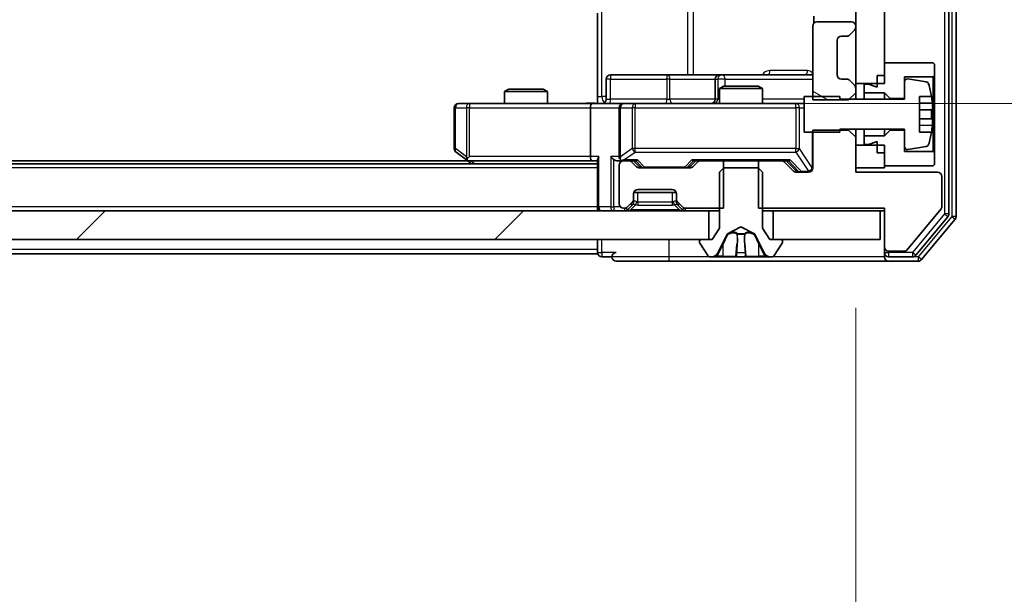
# Model space of a CAD drawing. Units: millimetres. Extents: x 36 to 10067, y 20 to 1846.
# Drawn here: x 2809 to 2878, y 1389 to 1429 of the extents above; entities that cross this region are included whole.
import ezdxf

# ---------------------------------------------------------------- set-up
doc = ezdxf.new("R2010")
doc.units = ezdxf.units.MM
doc.header["$LTSCALE"] = 2.5
doc.layers.get('Defpoints').update_dxf_attribs({"lineweight": 25})
for name, color, linetype, lineweight in [('Dimension (ISO)', 7, 'Continuous', 18), ('Dimension (ISO) @ 1', 7, 'Continuous', 18), ('Hatch (ISO)', 1, 'Continuous', 18), ('Visible (ISO)', 7, 'Continuous', 35), ('Visible Narrow (ISO)', 7, 'Continuous', 25)]:
    doc.layers.add(name, color=color, linetype=linetype, lineweight=lineweight)
doc.styles.add('Note Text (TK)', font='MS PGothic.ttf')
doc.dimstyles.new('Default - Method 1b (TK)', dxfattribs={"dimscale": 2.5, "dimtxt": 2.5, "dimasz": 2.5, "dimexe": 1, "dimexo": 1.5, "dimgap": 1, "dimtad": 1, "dimrnd": 1e-08, "dimdsep": 46, "dimtxsty": 'Note Text (TK)', "dimcen": 0.09, "dimdle": 5, "dimclrd": 100, "dimclre": 100, "dimclrt": 7, "dimadec": 1, "dimazin": 1, "dimtfac": 1, "dimtmove": 0, "dimatfit": 3, "dimfxl": 1, "dimtolj": 1, "dimlwd": -1, "dimlwe": -1, "dimarcsym": 0})

# ---------------------------------------------------------------- blocks, each defined once
blk = doc.blocks.new('*D34')
at = {"layer": 'Defpoints', "color": 0}
for p in [(2451.686, 1419.039), (2867.686, 1419.039), (2867.686, 1331.161)]:
    blk.add_point(p, dxfattribs=at)
at = {"layer": 'Dimension (ISO)', "color": 100}
for p, q in [((2451.686, 1409.289), (2451.686, 1324.661)), ((2867.686, 1409.289), (2867.686, 1324.661)), ((2467.936, 1331.161), (2851.436, 1331.161))]:
    blk.add_line(p, q, dxfattribs=at)
for points in [[(2467.936, 1333.869), (2467.936, 1328.452), (2451.686, 1331.161)], [(2851.436, 1333.869), (2851.436, 1328.452), (2867.686, 1331.161)]]:
    blk.add_solid(points, dxfattribs=at)
at = {"layer": 'Dimension (ISO)', "color": 7, "insert": (2643.021, 1345.786), "char_height": 16.25, "attachment_point": 4, "style": 'Note Text (TK)'}
blk.add_mtext('\\A1;416', dxfattribs=at)
blk = doc.blocks.new('*D36')
at = {"layer": 'Defpoints', "color": 0}
for p in [(2849.31, 1467.539), (2849.31, 1423.539), (2940.239, 1423.539)]:
    blk.add_point(p, dxfattribs=at)
at = {"layer": 'Dimension (ISO)', "color": 100}
for p, q in [((2940.239, 1483.789), (2940.239, 1500.039)), ((2859.06, 1467.539), (2946.739, 1467.539)), ((2940.239, 1467.539), (2940.239, 1423.539)), ((2859.06, 1423.539), (2946.739, 1423.539)), ((2940.239, 1407.289), (2940.239, 1391.039))]:
    blk.add_line(p, q, dxfattribs=at)
for points in [[(2937.531, 1483.789), (2942.948, 1483.789), (2940.239, 1467.539)], [(2937.531, 1407.289), (2942.948, 1407.289), (2940.239, 1423.539)]]:
    blk.add_solid(points, dxfattribs=at)
at = {"layer": 'Dimension (ISO)', "color": 7, "insert": (2925.614, 1434.505), "char_height": 16.25, "attachment_point": 4, "rotation": 90, "style": 'Note Text (TK)'}
blk.add_mtext('\\A1;44', dxfattribs=at)

msp = doc.modelspace()

# ---------------------------------------------------------------- hatches: boundary and pattern name
at = {"layer": 'Hatch (ISO)'}
h = msp.add_hatch(dxfattribs=at)
h.set_pattern_fill('ANSI31', color=256, scale=165.1, angle=90.00021, style=0)
h.set_pattern_definition([(135.0002, (929.5, -32), (-14.59286, -14.59297), [])])
h.paths.add_polyline_path([(2869.6862, 1466.1388), (2867.6862, 1466.1388), (2867.6862, 1424.9388), (2869.6862, 1424.9388)])
h = msp.add_hatch(dxfattribs=at)
h.set_pattern_fill('ANSI31', color=256, scale=165.1, angle=105.000246, style=0)
h.set_pattern_definition([(150.0002, (929.5, -32), (-10.31867, -17.87264), [])])
edge = h.paths.add_edge_path()
edge.add_line((2867.1862, 1423.7953), (2867.6862, 1424.2953))
edge.add_line((2867.6862, 1424.2953), (2867.6862, 1424.6145))
edge.add_ellipse((2867.3862, 1424.6145), major_axis=(0, 0.3), ratio=1, start_angle=270, end_angle=315)
edge.add_line((2867.5984, 1424.8267), (2867.2741, 1425.1509))
edge.add_ellipse((2867.062, 1424.9388), major_axis=(-0.2121, 0.2121), ratio=1, start_angle=270, end_angle=315)
edge.add_line((2867.062, 1425.2388), (2866.6862, 1425.2388))
edge.add_ellipse((2866.6862, 1425.5388), major_axis=(-0.3, 0), ratio=1, start_angle=0, end_angle=90, ccw=False)
edge.add_line((2866.3862, 1425.5388), (2866.3862, 1427.9388))
edge.add_ellipse((2866.6862, 1427.9388), major_axis=(0, 0.3), ratio=1, start_angle=0, end_angle=90, ccw=False)
edge.add_line((2866.6862, 1428.2388), (2867.062, 1428.2388))
edge.add_ellipse((2867.062, 1428.5388), major_axis=(0.3, 0), ratio=1, start_angle=270, end_angle=315)
edge.add_line((2867.2741, 1428.3267), (2867.5984, 1428.6509))
edge.add_ellipse((2867.3862, 1428.8631), major_axis=(0.2121, 0.2121), ratio=1, start_angle=270, end_angle=315)
edge.add_line((2867.6862, 1428.8631), (2867.6862, 1428.9388))
edge.add_ellipse((2867.3862, 1428.9388), major_axis=(0, 0.3), ratio=1, start_angle=270, end_angle=360)
edge.add_line((2867.3862, 1429.2388), (2864.9862, 1429.2388))
edge.add_ellipse((2864.9862, 1428.9388), major_axis=(-0.3, 0), ratio=1, start_angle=270, end_angle=360)
edge.add_line((2864.6862, 1428.9388), (2864.6862, 1423.7953))
edge.add_line((2864.6862, 1423.7953), (2867.1862, 1423.7953))
h = msp.add_hatch(dxfattribs=at)
h.set_pattern_fill('ANSI31', color=256, scale=165.1, style=0)
h.set_pattern_definition([(45, (929.5, -32), (-14.59292, 14.59292), [])])
h.paths.add_polyline_path([(2461.9362, 1416.0388), (2461.9362, 1414.0388), (2857.4362, 1414.0388), (2857.4362, 1416.0388)])

# ---------------------------------------------------------------- linework, layer by layer
at = {"layer": 'Visible (ISO)'}
for p, q in [((2874.6862, 1415.6474), (2874.6862, 1475.4302)), ((2874.1862, 1415.8284), (2874.1862, 1475.2491)), ((2867.6862, 1466.1388), (2867.6862, 1424.9388)), ((2869.6862, 1424.9388), (2869.6862, 1466.1388)), ((2849.6862, 1424.0388), (2849.6862, 1429.8388)), ((2864.7761, 1429.6247), (2864.7761, 1429.1529)), ((2864.6862, 1428.9388), (2864.6862, 1423.7953)), ((2867.3862, 1429.2388), (2864.9862, 1429.2388)), ((2867.2741, 1428.3267), (2867.5984, 1428.6509)), ((2867.6862, 1428.8631), (2867.6862, 1428.9388)), ((2866.6862, 1428.2388), (2867.062, 1428.2388)), ((2866.3862, 1425.5388), (2866.3862, 1427.9388)), ((2873.0862, 1426.3888), (2869.6862, 1426.3888)), ((2869.6862, 1426.3888), (2869.6862, 1425.4888)), ((2873.1862, 1426.2888), (2873.0862, 1426.3888)), ((2873.1862, 1425.4888), (2873.1862, 1426.2888)), ((2850.2875, 1423.8388), (2850.2875, 1425.2388)), ((2854.5172, 1425.5388), (2850.5875, 1425.5388)), ((2858.1917, 1425.5388), (2854.5172, 1425.5388)), ((2857.8917, 1425.2388), (2857.8917, 1423.8388)), ((2858.3633, 1425.5388), (2858.1917, 1425.5388)), ((2864.6862, 1425.5388), (2858.3633, 1425.5388)), ((2867.062, 1425.2388), (2866.6862, 1425.2388)), ((2869.1862, 1425.4888), (2869.6862, 1425.4888)), ((2869.1862, 1425.4888), (2869.1862, 1424.6888)), ((2871.0862, 1423.8888), (2871.0862, 1425.3888)), ((2871.0862, 1425.3888), (2873.0862, 1425.3888)), ((2872.6131, 1425.0411), (2871.3183, 1425.2512)), ((2873.0862, 1425.3888), (2873.1862, 1425.4888)), ((2873.0862, 1425.3888), (2873.0862, 1420.1888)), ((2873.1862, 1420.0888), (2873.1862, 1425.4888)), ((2843.493, 1424.5388), (2843.1862, 1424.3854)), ((2843.493, 1424.5388), (2845.8795, 1424.5388)), ((2845.8795, 1424.5388), (2846.1862, 1424.3854)), ((2858.493, 1424.7388), (2858.1862, 1424.5854)), ((2861.1862, 1424.5854), (2858.1862, 1424.5854)), ((2858.1862, 1423.5388), (2858.1862, 1424.5854)), ((2858.493, 1424.7388), (2860.8795, 1424.7388)), ((2860.8795, 1424.7388), (2861.1862, 1424.5854)), ((2861.1862, 1423.5388), (2861.1862, 1424.5854)), ((2867.5984, 1424.8267), (2867.2741, 1425.1509)), ((2867.6862, 1424.9388), (2869.6862, 1424.9388)), ((2867.6862, 1424.6145), (2867.6862, 1424.9388)), ((2867.6862, 1424.2953), (2867.6862, 1424.6145)), ((2868.5862, 1424.8888), (2868.2862, 1424.8888)), ((2868.2862, 1424.8888), (2868.2862, 1424.2888)), ((2869.1862, 1424.6888), (2868.5862, 1424.8888)), ((2871.0862, 1425.0537), (2871.0862, 1423.8388)), ((2846.1862, 1424.3854), (2843.1862, 1424.3854)), ((2843.1862, 1423.5388), (2843.1862, 1424.3854)), ((2846.1862, 1423.5388), (2846.1862, 1424.3854)), ((2849.6862, 1424.0388), (2849.6862, 1423.5465)), ((2866.5862, 1424.0388), (2864.0862, 1424.0388)), ((2864.0862, 1424.0388), (2864.0862, 1421.5388)), ((2866.5862, 1423.8388), (2866.5862, 1424.0388)), ((2867.1862, 1423.7953), (2867.6862, 1424.2953)), ((2867.6862, 1423.8388), (2867.6862, 1424.2953)), ((2868.2862, 1424.2888), (2869.6862, 1424.2888)), ((2868.2862, 1423.8388), (2868.2862, 1424.2888)), ((2869.6862, 1424.2888), (2870.0862, 1423.8888)), ((2869.6862, 1423.8388), (2869.6862, 1424.2888)), ((2870.0862, 1423.8888), (2871.0862, 1423.8888)), ((2870.0862, 1423.8388), (2870.0862, 1423.8888)), ((2872.1362, 1421.5388), (2872.1362, 1424.0388)), ((2872.1362, 1424.0388), (2872.978, 1424.0388)), ((2839.6862, 1423.2388), (2839.6862, 1420.3888)), ((2840.7496, 1423.5388), (2839.9862, 1423.5388)), ((2849.3105, 1423.5388), (2840.7496, 1423.5388)), ((2849.1862, 1423.2388), (2849.1862, 1419.8388)), ((2849.3105, 1423.5388), (2851.4862, 1423.5388)), ((2851.1862, 1423.2388), (2851.1862, 1419.8388)), ((2852.3045, 1423.5388), (2851.4862, 1423.5388)), ((2863.5008, 1423.5388), (2852.3045, 1423.5388)), ((2864.0862, 1423.5388), (2863.5008, 1423.5388)), ((2864.6862, 1423.7953), (2867.1862, 1423.7953)), ((2871.0862, 1423.8388), (2866.5862, 1423.8388)), ((2873.0367, 1423.1013), (2872.1362, 1423.1013)), ((2872.1362, 1422.4763), (2873.0367, 1422.4763)), ((2864.0862, 1421.5388), (2866.5862, 1421.5388)), ((2867.1862, 1421.6823), (2864.6862, 1421.6823)), ((2864.6862, 1421.6823), (2864.6862, 1419.0388)), ((2866.5862, 1421.5388), (2866.5862, 1421.7388)), ((2866.5862, 1421.7388), (2871.0862, 1421.7388)), ((2867.1862, 1421.7388), (2867.1862, 1421.6823)), ((2867.6862, 1421.1823), (2867.1862, 1421.6823)), ((2867.6862, 1421.1823), (2867.6862, 1421.7388)), ((2867.6862, 1418.7388), (2867.6862, 1421.1823)), ((2868.2862, 1421.2888), (2868.2862, 1421.7388)), ((2869.6862, 1421.2888), (2868.2862, 1421.2888)), ((2868.2862, 1421.2888), (2868.2862, 1420.6888)), ((2869.6862, 1421.2888), (2869.6862, 1421.7388)), ((2870.0862, 1421.6888), (2869.6862, 1421.2888)), ((2870.0862, 1421.6888), (2870.0862, 1421.7388)), ((2871.0862, 1421.6888), (2870.0862, 1421.6888)), ((2871.0862, 1421.7388), (2871.0862, 1420.5238)), ((2871.0862, 1420.1888), (2871.0862, 1421.6888)), ((2872.978, 1421.5388), (2872.1362, 1421.5388)), ((2869.6862, 1420.6388), (2867.6862, 1420.6388)), ((2867.6862, 1420.6388), (2867.6862, 1419.0388)), ((2868.2862, 1420.6888), (2868.5862, 1420.6888)), ((2868.5862, 1420.6888), (2869.1862, 1420.8888)), ((2869.1862, 1420.8888), (2869.1862, 1420.0888)), ((2869.6862, 1419.0388), (2869.6862, 1420.6388)), ((2871.3183, 1420.3264), (2872.6131, 1420.5364)), ((2839.8062, 1420.1488), (2840.5396, 1419.5988)), ((2840.7496, 1419.8388), (2840.594, 1419.6832)), ((2869.1862, 1420.0888), (2869.6862, 1420.0888)), ((2869.6862, 1420.0888), (2869.6862, 1419.1888)), ((2873.0862, 1420.1888), (2871.0862, 1420.1888)), ((2873.1862, 1420.0888), (2873.0862, 1420.1888)), ((2873.1862, 1419.2888), (2873.1862, 1420.0888)), ((2849.6862, 1419.3388), (2469.6862, 1419.3388)), ((2840.6196, 1419.5388), (2478.7529, 1419.5388)), ((2840.5396, 1419.5988), (2840.8862, 1419.3388)), ((2840.7196, 1419.5388), (2849.3105, 1419.5388)), ((2849.3105, 1419.5388), (2849.6862, 1419.5388)), ((2849.6862, 1419.6267), (2849.6862, 1416.3388)), ((2851.1105, 1419.5388), (2851.4862, 1419.5388)), ((2851.1862, 1419.2388), (2851.1862, 1416.5388)), ((2851.862, 1419.5388), (2851.4862, 1419.5388)), ((2851.862, 1419.5388), (2852.3623, 1419.5388)), ((2852.3984, 1419.1267), (2852.0741, 1419.4509)), ((2852.5984, 1419.1267), (2852.1862, 1419.5388)), ((2856.112, 1419.0388), (2852.6105, 1419.0388)), ((2856.1241, 1419.1267), (2856.5362, 1419.5388)), ((2856.6484, 1419.4509), (2856.3241, 1419.1267)), ((2856.3601, 1419.5388), (2856.8605, 1419.5388)), ((2858.4567, 1419.5388), (2856.8605, 1419.5388)), ((2858.4862, 1419.0388), (2858.1862, 1418.7388)), ((2858.4567, 1416.2388), (2858.4567, 1419.5388)), ((2858.4567, 1419.5388), (2860.9157, 1419.5388)), ((2860.8862, 1419.0388), (2858.4862, 1419.0388)), ((2861.1862, 1418.7388), (2860.8862, 1419.0388)), ((2860.9157, 1419.5388), (2860.9157, 1416.2388)), ((2862.512, 1419.5388), (2860.9157, 1419.5388)), ((2862.512, 1419.5388), (2863.0123, 1419.5388)), ((2863.3484, 1418.8267), (2862.7241, 1419.4509)), ((2862.8362, 1419.5388), (2863.5484, 1418.8267)), ((2867.6862, 1419.0388), (2869.6862, 1419.0388)), ((2869.6862, 1419.1888), (2873.0862, 1419.1888)), ((2873.0862, 1419.1888), (2873.1862, 1419.2888)), ((2858.1862, 1418.7388), (2858.1862, 1414.8388)), ((2861.1862, 1414.8388), (2861.1862, 1418.7388)), ((2864.3862, 1418.7388), (2863.5605, 1418.7388)), ((2873.3862, 1418.7388), (2867.6862, 1418.7388)), ((2873.6862, 1416.3112), (2873.6862, 1418.4388)), ((2852.1862, 1416.8631), (2852.1862, 1417.2388)), ((2852.2034, 1417.3388), (2855.1691, 1417.3388)), ((2852.4862, 1417.5388), (2854.8862, 1417.5388)), ((2855.1862, 1417.2388), (2855.1862, 1416.8631)), ((2849.6862, 1416.0388), (2849.6862, 1416.3388)), ((2851.7741, 1416.3267), (2852.0984, 1416.6509)), ((2851.7741, 1416.1267), (2852.0984, 1416.4509)), ((2852.0984, 1416.4509), (2852.1188, 1416.4714)), ((2852.1862, 1416.6631), (2852.1862, 1416.8631)), ((2855.1862, 1416.8631), (2855.1862, 1416.6631)), ((2855.2537, 1416.4714), (2855.2741, 1416.4509)), ((2855.2741, 1416.6509), (2855.5984, 1416.3267)), ((2855.2741, 1416.4509), (2855.5984, 1416.1267)), ((2857.4362, 1416.0388), (2461.9362, 1416.0388)), ((2851.4862, 1416.2388), (2851.562, 1416.2388)), ((2855.8105, 1416.2388), (2858.4567, 1416.2388)), ((2857.4362, 1414.0388), (2857.4362, 1416.0388)), ((2857.4362, 1416.0388), (2858.1862, 1416.0388)), ((2860.9157, 1416.2388), (2869.6862, 1416.2388)), ((2861.1862, 1416.0388), (2861.9362, 1416.0388)), ((2869.3862, 1416.0388), (2861.9362, 1416.0388)), ((2861.9362, 1416.0388), (2861.9362, 1414.0388)), ((2869.3862, 1414.0388), (2869.3862, 1416.0388)), ((2869.3862, 1416.0388), (2869.6862, 1416.0388)), ((2869.6862, 1416.2388), (2869.6862, 1413.5388)), ((2871.2462, 1413.3107), (2873.6399, 1416.1832)), ((2871.8753, 1412.9467), (2874.1167, 1415.6364)), ((2858.7388, 1414.435), (2859.6862, 1414.9388)), ((2859.6862, 1414.9388), (2860.6337, 1414.435)), ((2872.2762, 1412.6467), (2874.6167, 1415.4553)), ((2858.1862, 1414.8388), (2857.6862, 1414.0388)), ((2858.0741, 1413.1165), (2858.7174, 1414.4131)), ((2860.655, 1414.4131), (2861.2984, 1413.1165)), ((2861.6862, 1414.0388), (2861.1862, 1414.8388)), ((2461.9362, 1414.0388), (2857.4362, 1414.0388)), ((2849.6862, 1414.0388), (2849.6862, 1413.3388)), ((2856.7862, 1413.9388), (2856.7862, 1413.8981)), ((2856.8185, 1413.7891), (2857.3771, 1412.9298)), ((2857.6862, 1414.0388), (2856.8862, 1414.0388)), ((2862.4862, 1414.0388), (2861.6862, 1414.0388)), ((2861.9362, 1414.0388), (2869.3862, 1414.0388)), ((2861.9954, 1412.9298), (2862.5539, 1413.7891)), ((2862.5862, 1413.8981), (2862.5862, 1413.9388)), ((2849.6862, 1413.0388), (2662.0662, 1413.0388)), ((2849.6862, 1413.0388), (2849.6862, 1413.3388)), ((2869.6862, 1413.5388), (2869.6862, 1413.1388)), ((2869.6862, 1412.8388), (2869.6862, 1413.1388)), ((2869.9862, 1413.2388), (2871.0926, 1413.2388)), ((2849.9862, 1412.8388), (2850.6862, 1412.8388)), ((2850.9862, 1412.5388), (2854.6862, 1412.5388)), ((2854.6862, 1412.5388), (2869.9862, 1412.5388)), ((2857.5448, 1412.8388), (2857.6262, 1412.8388)), ((2857.6262, 1412.8388), (2857.6635, 1412.8388)), ((2857.6635, 1412.8388), (2858.443, 1412.8388)), ((2859.2822, 1412.8388), (2858.443, 1412.8388)), ((2859.2822, 1412.8388), (2859.2958, 1412.8388)), ((2859.2958, 1412.8388), (2860.0767, 1412.8388)), ((2860.0767, 1412.8388), (2860.0903, 1412.8388)), ((2860.9294, 1412.8388), (2860.0903, 1412.8388)), ((2860.9294, 1412.8388), (2861.709, 1412.8388)), ((2861.709, 1412.8388), (2861.7463, 1412.8388)), ((2861.7463, 1412.8388), (2861.8277, 1412.8388)), ((2869.9862, 1412.8388), (2871.6449, 1412.8388)), ((2869.9862, 1412.5388), (2872.0457, 1412.5388))]:
    msp.add_line(p, q, dxfattribs=at)
for centre, radius, start, end in [((2864.9862, 1428.9388), 0.3, 90, 180), ((2867.3862, 1428.9388), 0.3, 0, 90), ((2867.3862, 1428.8631), 0.3, 315, 0), ((2866.6862, 1427.9388), 0.3, 90, 180), ((2867.062, 1428.5388), 0.3, 270, 315), ((2850.5875, 1425.2388), 0.3, 90, 180), ((2858.1917, 1425.2388), 0.3, 90, 180), ((2866.6862, 1425.5388), 0.3, 180, 270), ((2867.062, 1424.9388), 0.3, 45, 90), ((2871.2862, 1425.0537), 0.2, 80.787049, 180), ((2867.3862, 1424.6145), 0.3, 0, 45), ((2872.5811, 1424.8437), 0.2, 16.890932, 80.787049), ((2865.8137, 1422.7888), 7.2725, 9.897166, 16.890932), ((2865.8137, 1422.7888), 7.2658, 6.222211, 9.906408), ((2839.9862, 1423.2388), 0.3, 90, 180), ((2849.9875, 1423.8388), 0.3, 270, 0), ((2851.4862, 1423.2388), 0.3, 90, 180), ((2857.5917, 1423.8388), 0.3, 270, 0), ((2865.8137, 1422.7888), 7.1643, 357.500008, 2.499992), ((2865.8137, 1422.7888), 7.2658, 350.093592, 353.777789), ((2865.8137, 1422.7888), 7.2725, 343.109068, 350.102834), ((2871.2862, 1420.5238), 0.2, 180, 279.212951), ((2872.5811, 1420.7339), 0.2, 279.212951, 343.109068), ((2839.9862, 1420.3888), 0.3, 180, 233.130102), ((2851.4862, 1419.8388), 0.3, 180, 211.244455), ((2840.7196, 1419.8388), 0.3, 233.130102, 246.562016), ((2840.7196, 1419.8388), 0.3, 246.562015, 270), ((2851.4862, 1419.2388), 0.3, 90, 180), ((2851.4862, 1419.8388), 0.3, 246.562016, 270), ((2851.862, 1419.2388), 0.3, 45, 90), ((2852.6105, 1419.3388), 0.3, 225, 270), ((2856.112, 1419.3388), 0.3, 270, 315), ((2856.8605, 1419.2388), 0.3, 90, 135), ((2862.512, 1419.2388), 0.3, 45, 90), ((2864.3862, 1419.0388), 0.3, 270, 0), ((2863.5605, 1419.0388), 0.3, 225, 270), ((2873.3862, 1418.4388), 0.3, 0, 90), ((2852.4862, 1417.2388), 0.3, 90, 180), ((2854.8862, 1417.2388), 0.3, 0, 90), ((2849.9862, 1416.3388), 0.3, 180, 270), ((2851.4862, 1416.5388), 0.3, 180, 270), ((2851.562, 1416.5388), 0.3, 270, 315), ((2851.8862, 1416.8631), 0.3, 315, 0), ((2851.8862, 1416.6631), 0.3, 315, 0), ((2855.4862, 1416.8631), 0.3, 180, 225), ((2855.4862, 1416.6631), 0.3, 180, 225), ((2855.8105, 1416.5388), 0.3, 225, 270), ((2873.4862, 1416.3112), 0.2, 320.194429, 0), ((2851.562, 1416.3388), 0.3, 270, 315), ((2855.8105, 1416.3388), 0.3, 225, 270), ((2873.8862, 1415.8284), 0.3, 320.194429, 0), ((2874.3862, 1415.6474), 0.3, 320.194429, 0), ((2858.7622, 1414.3909), 0.05, 118, 153.608297), ((2860.6102, 1414.3909), 0.05, 26.391703, 62), ((2856.8862, 1413.9388), 0.1, 90, 180), ((2856.9862, 1413.8981), 0.2, 180, 213.023868), ((2862.4862, 1413.9388), 0.1, 0, 90), ((2862.3862, 1413.8981), 0.2, 326.976132, 0), ((2849.9862, 1413.1388), 0.3, 180, 270), ((2850.9862, 1412.8388), 0.3, 90, 180), ((2857.5448, 1413.0388), 0.2, 213.023868, 270), ((2857.6262, 1413.3388), 0.5, 270, 333.608297), ((2861.7463, 1413.3388), 0.5, 206.391703, 270), ((2861.8277, 1413.0388), 0.2, 270, 326.976132), ((2869.9862, 1413.5388), 0.3, 180, 270), ((2869.9862, 1413.1388), 0.3, 180, 270), ((2871.0926, 1413.4388), 0.2, 270, 320.194429), ((2871.6449, 1413.1388), 0.3, 270, 320.194429), ((2850.9862, 1412.8388), 0.3, 180, 270), ((2869.9862, 1412.8388), 0.3, 180, 270), ((2872.0457, 1412.8388), 0.3, 270, 320.194429)]:
    msp.add_arc(centre, radius, start, end, dxfattribs=at)
for centre, major_axis, ratio, start_param, end_param in [((2849.3105, 1423.2388), (0, -0.3), 0.4142136, 3.1415927, 4.712389), ((2840.7496, 1419.8162), (0.2411, -0.4823), 0.3700244, 4.5294454, 4.8041722), ((2849.3105, 1419.8388), (0, -0.3), 0.4142136, 4.712389, 6.2831853), ((2849.9862, 1419.8388), (-0.2772, -0.2772), 0.4142136, 5.1050881, 5.8904862), ((2850.8105, 1419.8388), (-0.2772, 0.2772), 0.4142136, 1.1780972, 1.9634954), ((2851.4862, 1419.8162), (-0.2515, -0.483), 0.3384375, 4.8868428, 5.1615697), ((2851.1105, 1419.8388), (-0.4243, 0), 0.7071068, 0.7853982, 1.5707963), ((2851.5185, 1419.8388), (-0.6487, -0.2044), 0.3384375, 1.230115, 1.4645462), ((2852.4655, 1419.8388), (0.1246, 0.2958), 0.4004104, 3.3086173, 3.9521184), ((2852.8105, 1419.3388), (-0.3, 0), 0.9998508, 0.7853235, 1.5707963), ((2855.9119, 1419.3388), (0.3, 0), 0.9998508, 4.712389, 5.4978618), ((2856.257, 1419.8388), (-0.1246, 0.2958), 0.4004104, 2.3310669, 2.974568), ((2863.1155, 1419.8388), (0.1246, 0.2958), 0.4004104, 3.3086173, 3.9521184), ((2863.7605, 1419.0388), (-0.3, 0), 0.9998508, 0.7853235, 1.5707963)]:
    msp.add_ellipse(centre, major_axis=major_axis, ratio=ratio, start_param=start_param, end_param=end_param, dxfattribs=at)
for points, knots in [([(2848.5237, 1423.5388), (2848.6841, 1423.5388), (2848.8442, 1423.5511), (2849.2315, 1423.5674), (2849.4593, 1423.5623), (2849.6862, 1423.5506)], [0, 0, 0, 0, 0.04811042, 0.04811042, 0.11629634, 0.11629634, 0.11629634, 0.11629634]), ([(2873.0367, 1423.5763), (2873.0432, 1423.5168), (2873.0488, 1423.4533), (2873.0563, 1423.3362), (2873.0581, 1423.2827), (2873.0581, 1423.1981), (2873.0563, 1423.1616), (2873.0488, 1423.1131), (2873.0432, 1423.1013), (2873.0367, 1423.1013)], [0, 0, 0, 0, 0.017936943, 0.017936943, 0.035873886, 0.035873886, 0.053810829, 0.053810829, 0.071747772, 0.071747772, 0.071747772, 0.071747772]), ([(2873.0367, 1422.4763), (2873.0432, 1422.4763), (2873.0488, 1422.4644), (2873.0563, 1422.416), (2873.0581, 1422.3794), (2873.0581, 1422.2949), (2873.0563, 1422.2414), (2873.0488, 1422.1243), (2873.0432, 1422.0607), (2873.0367, 1422.0013)], [-0.288000969, -0.288000969, -0.288000969, -0.288000969, -0.270064026, -0.270064026, -0.252127083, -0.252127083, -0.234190141, -0.234190141, -0.216253198, -0.216253198, -0.216253198, -0.216253198]), ([(2840.6002, 1419.5635), (2840.5992, 1419.5663), (2840.5982, 1419.5691), (2840.5932, 1419.5859), (2840.5904, 1419.6074), (2840.5903, 1419.6444), (2840.5916, 1419.6641), (2840.594, 1419.6832)], [0.250886757, 0.250886757, 0.250886757, 0.250886757, 0.252877969, 0.252877969, 0.261958418, 0.261958418, 0.268388032, 0.268388032, 0.268388032, 0.268388032]), ([(2851.3669, 1419.5635), (2851.3614, 1419.5659), (2851.3559, 1419.5685), (2851.322, 1419.5857), (2851.2957, 1419.6051), (2851.2584, 1419.6423), (2851.2421, 1419.6632), (2851.2297, 1419.6832)], [0.381031219, 0.381031219, 0.381031219, 0.381031219, 0.382741903, 0.382741903, 0.391761654, 0.391761654, 0.398553638, 0.398553638, 0.398553638, 0.398553638]), ([(2857.9275, 1412.9218), (2857.8462, 1412.8685), (2857.755, 1412.8392), (2857.6654, 1412.8388), (2857.6644, 1412.8388), (2857.6635, 1412.8388)], [0, 0, 0, 0, 0.032055974, 0.032055974, 0.032394303, 0.032394303, 0.032394303, 0.032394303]), ([(2859.9868, 1412.9218), (2859.9888, 1412.8685), (2860.0348, 1412.8392), (2860.0758, 1412.8388), (2860.0762, 1412.8388), (2860.0767, 1412.8388)], [0, 0, 0, 0, 0.032055974, 0.032055974, 0.032394303, 0.032394303, 0.032394303, 0.032394303]), ([(2857.6635, 1412.8388), (2857.6645, 1412.8388), (2857.6656, 1412.8388), (2857.676, 1412.8388), (2857.6854, 1412.839), (2857.6948, 1412.8393)], [-0.0323943032, -0.0323943032, -0.0323943032, -0.0323943032, -0.0320559737, -0.0320559737, -0.0289727583, -0.0289727583, -0.0289727583, -0.0289727583]), ([(2859.2969, 1412.8388), (2859.2967, 1412.8388), (2859.2966, 1412.8388), (2859.2962, 1412.8388), (2859.296, 1412.8388), (2859.2958, 1412.8388)], [-0.00023059908, -0.00023059908, -0.00023059908, -0.00023059908, 0, 0, 0.00033832945, 0.00033832945, 0.00033832945, 0.00033832945]), ([(2859.2969, 1412.8388), (2859.2969, 1412.8388), (2859.297, 1412.8388), (2859.2974, 1412.8388), (2859.2977, 1412.8388), (2859.298, 1412.8388)], [-0.00005424966, -0.00005424966, -0.00005424966, -0.00005424966, 0, 0, 0.00024151791, 0.00024151791, 0.00024151791, 0.00024151791]), ([(2860.0767, 1412.8388), (2860.0765, 1412.8388), (2860.0762, 1412.8388), (2860.0741, 1412.8388), (2860.0721, 1412.839), (2860.0701, 1412.8393)], [-0.0323943032, -0.0323943032, -0.0323943032, -0.0323943032, -0.0320559737, -0.0320559737, -0.0289727583, -0.0289727583, -0.0289727583, -0.0289727583]), ([(2861.7038, 1412.8388), (2861.7045, 1412.8388), (2861.7052, 1412.8388), (2861.7069, 1412.8388), (2861.7079, 1412.8388), (2861.709, 1412.8388)], [-0.00023059908, -0.00023059908, -0.00023059908, -0.00023059908, 0, 0, 0.00033832945, 0.00033832945, 0.00033832945, 0.00033832945]), ([(2861.709, 1412.8388), (2861.708, 1412.8388), (2861.7071, 1412.8388), (2861.7055, 1412.8388), (2861.7048, 1412.8388), (2861.7041, 1412.8388)], [-0.00033832945, -0.00033832945, -0.00033832945, -0.00033832945, 0, 0, 0.00024151791, 0.00024151791, 0.00024151791, 0.00024151791])]:
    msp.add_open_spline(points, degree=3, knots=knots, dxfattribs=at)
for points in [[(2857.6948, 1412.8393), (2857.7834, 1412.8422), (2857.8732, 1412.8579), (2857.9538, 1412.8844)], [(2860.0701, 1412.8393), (2860.0515, 1412.8422), (2860.0328, 1412.8579), (2860.0319, 1412.8844)]]:
    msp.add_open_spline(points, degree=3, dxfattribs=at)
at = {"layer": 'Visible Narrow (ISO)'}
for p, q in [((2874.3862, 1475.4302), (2874.3862, 1415.6474)), ((2873.8862, 1475.2491), (2873.8862, 1415.8284)), ((2849.9791, 1424.0388), (2849.9791, 1467.0388)), ((2855.9571, 1465.5388), (2855.9571, 1425.5388)), ((2856.3614, 1425.5388), (2856.3614, 1465.5388)), ((2850.5745, 1425.2388), (2850.2875, 1425.2388)), ((2850.5745, 1423.8388), (2850.5745, 1425.2388)), ((2850.5745, 1425.2388), (2854.5041, 1425.2388)), ((2854.7293, 1425.2388), (2854.5041, 1425.2388)), ((2854.5041, 1425.2388), (2854.5041, 1423.8388)), ((2854.7293, 1425.2388), (2857.8917, 1425.2388)), ((2854.7293, 1423.8388), (2854.7293, 1425.2388)), ((2857.892, 1425.2388), (2857.8917, 1425.2388)), ((2857.892, 1425.2388), (2858.0636, 1425.2388)), ((2857.892, 1423.8388), (2857.892, 1425.2388)), ((2858.5754, 1425.2388), (2858.0636, 1425.2388)), ((2858.0636, 1425.2388), (2858.0636, 1423.8388)), ((2858.5754, 1424.7388), (2858.5754, 1425.2388)), ((2858.5754, 1425.2388), (2864.6862, 1425.2388)), ((2864.3312, 1425.8388), (2861.7011, 1425.8388)), ((2849.6862, 1424.0388), (2849.9791, 1424.0388)), ((2850.2875, 1424.0388), (2849.9791, 1424.0388)), ((2839.7669, 1423.2388), (2839.6862, 1423.2388)), ((2839.7669, 1420.3888), (2839.7669, 1423.2388)), ((2839.7669, 1423.2388), (2840.5303, 1423.2388)), ((2840.7496, 1423.2388), (2840.5303, 1423.2388)), ((2840.5303, 1423.2388), (2840.5303, 1419.8162)), ((2840.7496, 1423.5388), (2840.7496, 1423.2388)), ((2840.7496, 1423.2388), (2849.1862, 1423.2388)), ((2840.7496, 1419.8388), (2840.7496, 1423.2388)), ((2849.1862, 1423.2388), (2851.1862, 1423.2388)), ((2850.2875, 1423.8388), (2850.5745, 1423.8388)), ((2854.5041, 1423.8388), (2850.5745, 1423.8388)), ((2851.2816, 1423.2388), (2851.1862, 1423.2388)), ((2851.2816, 1419.8162), (2851.2816, 1423.2388)), ((2851.2816, 1423.2388), (2852.0998, 1423.2388)), ((2852.3045, 1423.2388), (2852.0998, 1423.2388)), ((2852.0998, 1423.2388), (2852.0998, 1420.3888)), ((2852.3045, 1423.5388), (2852.3045, 1423.2388)), ((2852.3045, 1420.3888), (2852.3045, 1423.2388)), ((2852.3045, 1423.2388), (2863.5008, 1423.2388)), ((2854.5041, 1423.8388), (2854.7293, 1423.8388)), ((2857.8917, 1423.8388), (2854.7293, 1423.8388)), ((2857.8917, 1423.8388), (2857.892, 1423.8388)), ((2858.0636, 1423.8388), (2857.892, 1423.8388)), ((2858.0636, 1423.8388), (2858.1862, 1423.8388)), ((2864.0862, 1423.8388), (2861.1862, 1423.8388)), ((2863.5008, 1423.2388), (2863.5008, 1423.5388)), ((2863.7692, 1423.2388), (2863.5008, 1423.2388)), ((2863.5008, 1423.2388), (2863.5008, 1420.3888)), ((2863.7692, 1420.3888), (2863.7692, 1423.2388)), ((2863.7692, 1423.2388), (2864.0862, 1423.2388)), ((2872.1362, 1423.5763), (2873.0367, 1423.5763)), ((2873.0367, 1422.0013), (2872.1362, 1422.0013)), ((2864.6546, 1421.5388), (2864.6546, 1419.0607)), ((2839.6862, 1420.3888), (2839.7669, 1420.3888)), ((2840.5303, 1419.8162), (2839.7669, 1420.3888)), ((2849.1862, 1419.8388), (2840.7496, 1419.8388)), ((2849.7741, 1419.8388), (2849.1862, 1419.8388)), ((2849.7741, 1416.3388), (2849.7741, 1419.8388)), ((2850.5984, 1419.8388), (2850.5984, 1416.3388)), ((2851.1862, 1419.8388), (2850.5984, 1419.8388)), ((2852.0998, 1420.3888), (2851.2816, 1419.8162)), ((2851.5185, 1419.5988), (2852.3045, 1420.1488)), ((2852.3045, 1420.3888), (2852.0998, 1420.3888)), ((2852.3045, 1420.1488), (2852.3045, 1420.3888)), ((2863.5008, 1420.3888), (2852.3045, 1420.3888)), ((2852.3045, 1420.1488), (2863.5008, 1420.1488)), ((2863.5008, 1420.1488), (2863.5008, 1420.3888)), ((2863.5008, 1420.3888), (2863.7692, 1420.3888)), ((2863.5008, 1420.1488), (2864.3862, 1418.8207)), ((2864.6546, 1419.0607), (2863.7692, 1420.3888)), ((2849.6862, 1419.0388), (2469.6862, 1419.0388)), ((2841.0997, 1419.3388), (2840.8331, 1419.5388)), ((2850.8105, 1416.3388), (2850.8105, 1419.6267)), ((2852.4655, 1419.5988), (2851.5185, 1419.5988)), ((2852.3392, 1419.5388), (2852.7418, 1419.1267)), ((2852.9539, 1419.0988), (2852.4655, 1419.5988)), ((2852.7418, 1419.1267), (2852.5984, 1419.1267)), ((2852.9539, 1419.0988), (2852.9539, 1419.0388)), ((2855.7685, 1419.0988), (2852.9539, 1419.0988)), ((2856.257, 1419.5988), (2855.7685, 1419.0988)), ((2855.7685, 1419.0388), (2855.7685, 1419.0988)), ((2855.9806, 1419.1267), (2856.3833, 1419.5388)), ((2856.1241, 1419.1267), (2855.9806, 1419.1267)), ((2863.1155, 1419.5988), (2856.257, 1419.5988)), ((2862.9892, 1419.5388), (2863.6849, 1418.8267)), ((2863.897, 1418.7988), (2863.1155, 1419.5988)), ((2864.6546, 1419.0607), (2864.6862, 1419.0607)), ((2863.6849, 1418.8267), (2863.5484, 1418.8267)), ((2863.897, 1418.7988), (2863.897, 1418.7388)), ((2864.3862, 1418.7988), (2863.897, 1418.7988)), ((2864.3862, 1418.8207), (2864.3862, 1418.7988)), ((2864.3862, 1418.7388), (2864.3862, 1418.7988)), ((2852.4862, 1416.6631), (2852.4862, 1417.3388)), ((2854.8862, 1417.3388), (2854.8862, 1416.6631)), ((2849.6862, 1416.3388), (2469.6862, 1416.3388)), ((2849.6862, 1416.3388), (2849.7741, 1416.3388)), ((2850.5984, 1416.3388), (2849.7741, 1416.3388)), ((2850.5984, 1416.3388), (2850.8105, 1416.3388)), ((2851.2626, 1416.3388), (2850.8105, 1416.3388)), ((2850.8105, 1416.3388), (2850.8105, 1416.0388)), ((2851.9862, 1416.1267), (2852.3309, 1416.4714)), ((2852.0984, 1416.4509), (2851.9984, 1416.5509)), ((2852.1098, 1416.6631), (2852.1862, 1416.6631)), ((2852.1965, 1416.6835), (2852.1862, 1416.6631)), ((2854.8862, 1416.6631), (2852.4862, 1416.6631)), ((2852.4862, 1416.6631), (2852.4862, 1416.4509)), ((2852.4862, 1416.4509), (2854.8862, 1416.4509)), ((2854.8862, 1416.6631), (2854.8862, 1416.4509)), ((2855.3862, 1416.1267), (2855.0415, 1416.4714)), ((2855.1862, 1416.6631), (2855.176, 1416.6835)), ((2855.1862, 1416.6631), (2855.2626, 1416.6631)), ((2855.3741, 1416.5509), (2855.2741, 1416.4509)), ((2851.562, 1416.2388), (2851.562, 1416.0388)), ((2851.6491, 1416.2517), (2851.7741, 1416.1267)), ((2855.3862, 1416.1267), (2851.9862, 1416.1267)), ((2851.9862, 1416.0388), (2851.9862, 1416.1267)), ((2855.3862, 1416.0388), (2855.3862, 1416.1267)), ((2855.5984, 1416.1267), (2855.7234, 1416.2517)), ((2855.8105, 1416.0388), (2855.8105, 1416.2388)), ((2873.8862, 1415.8284), (2871.6449, 1413.1388)), ((2874.3862, 1415.6474), (2872.0457, 1412.8388)), ((2874.1862, 1415.8284), (2873.8862, 1415.8284)), ((2873.8862, 1415.8284), (2874.1167, 1415.6364)), ((2874.6862, 1415.6474), (2874.3862, 1415.6474)), ((2874.3862, 1415.6474), (2874.6167, 1415.4553)), ((2858.7174, 1414.4131), (2858.7493, 1414.4131)), ((2858.7699, 1414.435), (2858.7388, 1414.435)), ((2859.4397, 1414.4131), (2859.9328, 1414.4131)), ((2859.9273, 1414.435), (2859.4451, 1414.435)), ((2860.6337, 1414.435), (2860.6025, 1414.435)), ((2860.6231, 1414.4131), (2860.655, 1414.4131)), ((2849.9862, 1413.1388), (2849.9862, 1414.0388)), ((2854.6862, 1412.8388), (2854.6862, 1414.0388)), ((2858.1433, 1413.0987), (2858.4452, 1413.7147)), ((2858.4439, 1412.8844), (2858.4452, 1413.7147)), ((2859.332, 1412.8844), (2859.4046, 1413.7147)), ((2859.4046, 1413.7147), (2859.356, 1413.0987)), ((2860.0165, 1413.0987), (2859.9679, 1413.7147)), ((2860.0405, 1412.8844), (2859.9679, 1413.7147)), ((2860.9273, 1413.7147), (2861.2292, 1413.0987)), ((2860.9286, 1412.8844), (2860.9273, 1413.7147)), ((2849.6862, 1413.3388), (2662.2612, 1413.3388)), ((2849.6862, 1413.1388), (2849.9862, 1413.1388)), ((2849.9862, 1413.1388), (2849.9862, 1412.8388)), ((2850.9862, 1413.1388), (2849.9862, 1413.1388)), ((2858.4439, 1412.8844), (2857.9538, 1412.8844)), ((2858.1001, 1413.1165), (2858.0741, 1413.1165)), ((2858.4439, 1412.8844), (2859.332, 1412.8844)), ((2859.3405, 1412.8844), (2859.332, 1412.8844)), ((2859.9747, 1413.1165), (2859.3978, 1413.1165)), ((2860.0405, 1412.8844), (2860.0319, 1412.8844)), ((2860.0405, 1412.8844), (2860.9286, 1412.8844)), ((2861.4186, 1412.8844), (2860.9286, 1412.8844)), ((2861.2984, 1413.1165), (2861.2724, 1413.1165)), ((2869.6862, 1413.1388), (2869.9862, 1413.1388)), ((2869.9862, 1413.1388), (2869.9862, 1413.2388)), ((2869.9862, 1413.1388), (2869.9862, 1412.8388)), ((2871.6449, 1413.1388), (2869.9862, 1413.1388)), ((2871.6449, 1413.1388), (2871.6449, 1412.8388)), ((2871.8753, 1412.9467), (2871.6449, 1413.1388)), ((2854.6862, 1412.8388), (2850.6862, 1412.8388)), ((2854.6862, 1412.5388), (2854.6862, 1412.8388)), ((2857.5448, 1412.8388), (2854.6862, 1412.8388)), ((2869.6862, 1412.8388), (2861.8277, 1412.8388)), ((2872.0457, 1412.8388), (2871.6449, 1412.8388)), ((2872.0457, 1412.8388), (2872.0457, 1412.5388)), ((2872.2762, 1412.6467), (2872.0457, 1412.8388))]:
    msp.add_line(p, q, dxfattribs=at)
for centre, radius, start, end in [((2852.9539, 1419.3388), 0.3, 225, 270.004276), ((2863.897, 1419.0388), 0.3, 225, 270.004276), ((2852.4862, 1417.0509), 0.6, 255, 270), ((2854.8862, 1417.0509), 0.6, 270, 285)]:
    msp.add_arc(centre, radius, start, end, dxfattribs=at)
for centre, major_axis, ratio, start_param, end_param in [((2850.5875, 1425.2388), (0, 0.3), 0.0436194, 0, 1.5707963), ((2854.5172, 1425.2388), (0, 0.3), 0.0436194, 0, 1.5707963), ((2854.5172, 1425.2388), (0, 0.3), 0.7071068, 4.712389, 6.2831853), ((2858.1917, 1425.2388), (0, 0.3), 0.9990482, 0, 1.5707963), ((2858.3633, 1425.2388), (0, 0.3), 0.9990482, 0, 1.5707963), ((2858.3633, 1425.2388), (0, 0.3), 0.7071068, 4.712389, 6.2831853), ((2861.5735, 1425.8388), (0, -0.3), 0.4251427, 0, 1.5707963), ((2864.1558, 1425.8388), (0, -0.3), 0.5845417, 0, 1.5707963), ((2850.3327, 1424.0388), (0, 0.5), 0.7071068, 1.5707963, 2.6510965), ((2839.9862, 1423.2388), (0, 0.3), 0.7311768, 0, 1.5707963), ((2840.7496, 1423.2388), (0, 0.3), 0.7311768, 0, 1.5707963), ((2850.5614, 1423.8388), (0, -0.3), 0.0436194, 0, 1.5707963), ((2851.4862, 1423.2388), (0, 0.3), 0.682188, 0, 1.5707963), ((2852.3045, 1423.2388), (0, 0.3), 0.682188, 0, 1.5707963), ((2854.491, 1423.8388), (0, -0.3), 0.0436194, 0, 1.5707963), ((2854.9415, 1423.8388), (0, -0.3), 0.7071068, 4.712389, 6.2831853), ((2857.5923, 1423.8388), (0, -0.3), 0.9990482, 0, 1.5707963), ((2857.7638, 1423.8388), (0, -0.3), 0.9990482, 0, 1.5707963), ((2863.5008, 1423.2388), (0, 0.3), 0.8944272, 4.712389, 6.2831853), ((2839.9862, 1420.3888), (-0.18, -0.24), 0.6509254, 5.1665473, 6.2831853), ((2852.3045, 1420.3888), (0.172, -0.2458), 0.6073134, 4.3105458, 5.4271839), ((2863.5008, 1420.3888), (0.2496, 0.1664), 0.7427814, 4.2525987, 5.5517379), ((2852.9539, 1419.3388), (-0.2146, -0.2096), 0.6901674, 0.0168833, 0.9775503), ((2855.7685, 1419.3388), (0, -0.3), 0.9998508, 0, 0.7854728), ((2855.7685, 1419.3388), (0.2146, -0.2096), 0.6901674, 5.305635, 6.266302), ((2864.3862, 1419.0607), (-0.2496, -0.1664), 0.7427814, 1.1110061, 2.4101453), ((2864.3862, 1419.0607), (0.3, 0), 0.8, 4.712389, 6.2831853), ((2864.3862, 1419.0388), (0.3, 0), 0.8, 4.712389, 6.2831853), ((2863.897, 1419.0388), (-0.2146, -0.2096), 0.6901674, 0.0168833, 0.9775503), ((2849.9862, 1416.3388), (0, -0.3), 0.7071068, 4.712389, 6.2831853), ((2850.8105, 1416.3388), (0, -0.3), 0.7071068, 4.712389, 6.2831853), ((2851.9067, 1416.6835), (0.2121, -0.2121), 0.9351131, 0, 0.8189169), ((2852.4862, 1416.4145), (0.3688, -0.0542), 0.100173, 2.0200464, 3.0672439), ((2852.4862, 1416.4145), (-0.2751, 0.289), 0.4138619, 5.3842077, 6.4314052), ((2852.3309, 1416.6835), (0.0776, 0.2898), 0.2505628, 3.9605096, 4.7794265), ((2852.4862, 1417.2631), (0, -0.6), 0.5, 6.0213859, 6.2831853), ((2854.8862, 1417.2631), (0, -0.6), 0.5, 0, 0.2617994), ((2854.8862, 1416.4145), (0.2751, 0.289), 0.4138619, 6.1349654, 7.1821629), ((2855.0415, 1416.6835), (-0.0776, 0.2898), 0.2505628, 1.5037588, 2.3226757), ((2854.8862, 1416.4145), (0.3688, 0.0542), 0.100173, 0.0743487, 1.1215463), ((2855.4658, 1416.6835), (-0.2121, -0.2121), 0.9351131, 5.4642684, 6.2831853), ((2852.4105, 1416.3388), (-0.6476, -0.2345), 0.1095524, 6.053417, 7.1006146), ((2854.962, 1416.3388), (0.6476, -0.2345), 0.1095524, 5.465756, 6.5129536), ((2858.7926, 1414.3909), (0, -0.05), 0.9670817, 3.6302849, 4.2517669), ((2858.7926, 1414.3909), (-0.044, 0.0237), 0.0870412, 0.2308583, 1.2284691), ((2858.7926, 1414.3909), (-0.0213, 0.0452), 0.271954, 0.1244647, 1.3474164), ((2859.4511, 1414.3909), (-0.0417, -0.0276), 0.8702675, 4.3140693, 5.5370209), ((2859.4511, 1414.3909), (-0.0498, -0.0049), 0.4728258, 4.8963461, 5.8939569), ((2859.4511, 1414.3909), (0, 0.05), 0.2544662, 0.4886922, 1.1101742), ((2859.9214, 1414.3909), (0, -0.05), 0.2544662, 2.0314184, 2.6529005), ((2859.9214, 1414.3909), (-0.0417, 0.0276), 0.8702675, 3.887757, 5.1107087), ((2859.9214, 1414.3909), (0.0498, -0.0049), 0.4728258, 0.3892284, 1.3868392), ((2860.5798, 1414.3909), (0.0213, 0.0452), 0.271954, 4.9357689, 6.1587206), ((2860.5798, 1414.3909), (0.044, 0.0237), 0.0870412, 5.0547162, 6.052327), ((2860.5798, 1414.3909), (0, 0.05), 0.9670817, 5.1730111, 5.7944931), ((2858.446, 1413.7104), (-0.0449, 0.022), 0.0707153, 4.766381, 6.117427), ((2859.4544, 1413.7104), (-0.0498, 0.0039), 0.4389579, 4.9127883, 6.2638342), ((2859.918, 1413.7104), (0.0498, 0.0039), 0.4389579, 0.0193511, 1.370397), ((2860.9264, 1413.7104), (0.0449, 0.022), 0.0707153, 0.1657583, 1.5168043), ((2857.9547, 1412.8801), (-0.0274, 0.0418), 0.0334121, 4.7948816, 6.1900638), ((2857.7534, 1413.2429), (0.3313, 0.3368), 0.8605493, 4.4666028, 5.0818587), ((2858.1441, 1413.0943), (-0.0449, 0.022), 0.0707177, 4.7663778, 6.1218009), ((2858.443, 1412.8888), (0, -0.05), 0.0174524, 0, 1.4835299), ((2859.2822, 1412.8888), (0, -0.05), 0.9998477, 0, 1.4835299), ((2859.3754, 1413.2429), (-0.0375, -0.4413), 0.0170949, 5.0469023, 5.6621582), ((2859.3903, 1412.8801), (-0.0499, 0.003), 0.8354784, 4.8563595, 6.2515417), ((2859.4058, 1413.0943), (-0.0498, 0.0039), 0.4389175, 4.9084115, 6.2638347), ((2859.9667, 1413.0943), (0.0498, 0.0039), 0.4389175, 0.0193506, 1.3747738), ((2859.9821, 1412.8801), (0.0499, 0.003), 0.8354784, 0.0316436, 1.4268258), ((2859.9971, 1413.2429), (0.0375, -0.4413), 0.0170949, 0.6210271, 1.236283), ((2860.0903, 1412.8888), (0, -0.05), 0.9998477, 4.7996554, 6.2831853), ((2860.9294, 1412.8888), (0, -0.05), 0.0174524, 4.7996554, 6.2831853), ((2861.2283, 1413.0943), (0.0449, 0.022), 0.0707177, 0.1613844, 1.5168075), ((2861.6191, 1413.2429), (0.3313, -0.3368), 0.8605493, 4.3429192, 4.9581751), ((2861.4177, 1412.8801), (0.0274, 0.0418), 0.0334121, 0.0931216, 1.4883037)]:
    msp.add_ellipse(centre, major_axis=major_axis, ratio=ratio, start_param=start_param, end_param=end_param, dxfattribs=at)
for points, knots in [([(2861.7011, 1425.8388), (2861.5512, 1425.8388), (2861.3467, 1425.7574), (2861.2129, 1425.5873), (2861.1846, 1425.5388)], [-0.097565399, -0.097565399, -0.097565399, -0.097565399, -0.0487827, -0.031647657, -0.031647657, -0.031647657, -0.031647657]), ([(2864.6862, 1425.6578), (2864.6845, 1425.66), (2864.5926, 1425.7735), (2864.4617, 1425.8388), (2864.3312, 1425.8388)], [-0.048272048, -0.048272048, -0.048272048, -0.048272048, -0.04737353, 0, 0, 0, 0]), ([(2848.5237, 1423.5388), (2848.6744, 1423.5388), (2848.9465, 1423.5519), (2849.3547, 1423.5566), (2849.5804, 1423.55), (2849.6862, 1423.5465)], [0, 0, 0, 0, 0.04985924, 0.08309873, 0.11479384, 0.11479384, 0.11479384, 0.11479384]), ([(2859.4451, 1414.435), (2859.4178, 1414.4745), (2859.3408, 1414.5484), (2859.1573, 1414.5773), (2858.9572, 1414.5195), (2858.833, 1414.4646), (2858.7699, 1414.435)], [-0.17486601, -0.17486601, -0.17486601, -0.17486601, -0.14599531, -0.1171246, -0.09547158, -0.07381855, -0.07381855, -0.07381855, -0.07381855]), ([(2858.7759, 1414.3952), (2858.8359, 1414.4248), (2858.954, 1414.4797), (2859.1418, 1414.5375), (2859.3094, 1414.5086), (2859.3794, 1414.4347), (2859.4042, 1414.3952)], [0.07381855, 0.07381855, 0.07381855, 0.07381855, 0.09547158, 0.1171246, 0.14599531, 0.17486601, 0.17486601, 0.17486601, 0.17486601]), ([(2860.6025, 1414.435), (2860.5185, 1414.4745), (2860.3527, 1414.5484), (2860.1415, 1414.5773), (2860.0015, 1414.5195), (2859.9478, 1414.4646), (2859.9273, 1414.435)], [-0.17486601, -0.17486601, -0.17486601, -0.17486601, -0.14599531, -0.1171246, -0.09547158, -0.07381855, -0.07381855, -0.07381855, -0.07381855]), ([(2859.9683, 1414.3952), (2859.9869, 1414.4248), (2860.0358, 1414.4797), (2860.163, 1414.5375), (2860.359, 1414.5086), (2860.5166, 1414.4347), (2860.5965, 1414.3952)], [0.07381855, 0.07381855, 0.07381855, 0.07381855, 0.09547158, 0.1171246, 0.14599531, 0.17486601, 0.17486601, 0.17486601, 0.17486601])]:
    msp.add_open_spline(points, degree=3, knots=knots, dxfattribs=at)
for points in [[(2858.7493, 1414.4131), (2858.6282, 1414.1896), (2858.5139, 1413.9609), (2858.402, 1413.7326)], [(2858.4452, 1413.7147), (2858.5516, 1413.9431), (2858.6606, 1414.1717), (2858.7759, 1414.3952)], [(2859.4042, 1414.3952), (2859.4245, 1414.1717), (2859.4227, 1413.9431), (2859.4046, 1413.7147)], [(2859.4462, 1413.7326), (2859.4641, 1413.9609), (2859.4643, 1414.1896), (2859.4397, 1414.4131)], [(2859.9328, 1414.4131), (2859.9081, 1414.1896), (2859.9084, 1413.9609), (2859.9263, 1413.7326)], [(2859.9679, 1413.7147), (2859.9497, 1413.9431), (2859.948, 1414.1717), (2859.9683, 1414.3952)], [(2860.5965, 1414.3952), (2860.7118, 1414.1717), (2860.8208, 1413.9431), (2860.9273, 1413.7147)], [(2860.9705, 1413.7326), (2860.8586, 1413.9609), (2860.7443, 1414.1896), (2860.6231, 1414.4131)], [(2858.402, 1413.7326), (2858.3014, 1413.5273), (2858.2007, 1413.3219), (2858.1001, 1413.1165)], [(2859.3978, 1413.1165), (2859.4139, 1413.3219), (2859.4301, 1413.5273), (2859.4462, 1413.7326)], [(2859.9263, 1413.7326), (2859.9424, 1413.5273), (2859.9585, 1413.3219), (2859.9747, 1413.1165)], [(2861.2724, 1413.1165), (2861.1718, 1413.3219), (2861.0711, 1413.5273), (2860.9705, 1413.7326)], [(2858.1001, 1413.1165), (2858.0615, 1413.0379), (2858.0011, 1412.9699), (2857.9275, 1412.9218)], [(2859.3405, 1412.8844), (2859.3395, 1412.8553), (2859.3171, 1412.8393), (2859.2969, 1412.8388)], [(2859.298, 1412.8388), (2859.3384, 1412.8397), (2859.3837, 1412.8689), (2859.3857, 1412.9218)], [(2859.3857, 1412.9218), (2859.3875, 1412.9699), (2859.3917, 1413.0379), (2859.3978, 1413.1165)], [(2859.9747, 1413.1165), (2859.9808, 1413.0379), (2859.9849, 1412.9699), (2859.9868, 1412.9218)], [(2861.4449, 1412.9218), (2861.3714, 1412.9699), (2861.311, 1413.0379), (2861.2724, 1413.1165)], [(2861.4186, 1412.8844), (2861.5072, 1412.8553), (2861.6069, 1412.8393), (2861.7038, 1412.8388)], [(2861.7041, 1412.8388), (2861.6161, 1412.8397), (2861.5257, 1412.8689), (2861.4449, 1412.9218)]]:
    msp.add_open_spline(points, degree=3, dxfattribs=at)

# ---------------------------------------------------------------- dimensions: what is measured, and where the dimension line sits
at = {"layer": 'Dimension (ISO) @ 1', "color": 100}
for base, p1, p2, angle, override, picture, middle in [((2940.2394, 1423.5388), (2849.3105, 1467.5388), (2849.3105, 1423.5388), 270, {"dimscale": 1, "dimtxt": 16.25, "dimasz": 16.25, "dimexe": 6.5, "dimexo": 9.75, "dimgap": 6.5, "dimdec": 2, "dimcen": 0.585, "dimtol": 0, "dimlim": 0, "dimtp": 0, "dimtm": 0, "dimtdec": 2, "dimtix": 0, "dimtofl": 1, "dimtmove": 0, "dimatfit": 1}, '*D36', (2940.2394, 1445.5388)), ((2867.6862, 1331.1608), (2451.6862, 1419.0388), (2867.6862, 1419.0388), 180, {"dimscale": 1, "dimtxt": 16.25, "dimasz": 16.25, "dimexe": 6.5, "dimexo": 9.75, "dimgap": 6.5, "dimdec": 2, "dimcen": 0.585, "dimtol": 0, "dimlim": 0, "dimtp": 0, "dimtm": 0, "dimtdec": 2, "dimtix": 0, "dimtofl": 0, "dimtmove": 0, "dimatfit": 1}, '*D34', (2659.6862, 1331.1608))]:
    dim = msp.add_linear_dim(base=base, p1=p1, p2=p2, angle=angle, dimstyle='Default - Method 1b (TK)', override=override, dxfattribs=at)
    dim.commit()
    dim.dimension.update_dxf_attribs({"geometry": picture, "text_midpoint": middle, "dimtype": 128})

doc.saveas('drawing.dxf')
